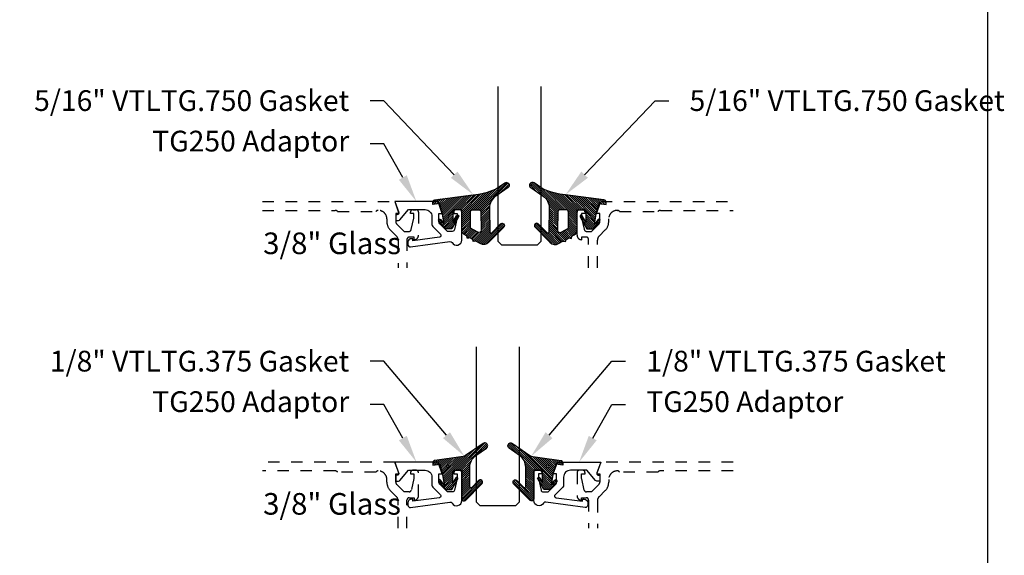
# Model space of a CAD drawing. Units: inches. Extents: x 0 to 228, y -1 to 43.
# Drawn here: x 24 to 32, y 16 to 21 of the extents above; entities that cross this region are included whole.
import ezdxf
from ezdxf import colors
from ezdxf.entities.mleader import LeaderData, LeaderLine
from ezdxf.math import Vec2, Vec3

# ---------------------------------------------------------------- set-up
doc = ezdxf.new("R2010")
doc.units = ezdxf.units.IN
doc.header["$LTSCALE"] = 0.5
doc.header["$MEASUREMENT"] = 0
doc.linetypes.add('HIDDEN2', pattern=[0.1875, 0.125, -0.0625])
for name, color, linetype in [('Arcadia-Hidden', 1, 'HIDDEN2'), ('Arcadia-Profile', 5, 'Continuous'), ('Arcadia-Shade', 8, 'Continuous'), ('Arcadia-Text', 3, 'Continuous')]:
    doc.layers.add(name, color=color, linetype=linetype)
doc.layers.add('Arcadia-Mview', color=6, linetype='Continuous', plot=False)
doc.styles.get("Standard").update_dxf_attribs({"font": 'ARIALN.TTF'})

# ---------------------------------------------------------------- blocks, each defined once
blk = doc.blocks.new('*U188')
at = {"layer": 'Arcadia-Shade', "lineweight": -3}
h = blk.add_hatch(dxfattribs=at)
h.set_pattern_fill('ANSI31', color=256, scale=0.1, style=0)
h.set_pattern_definition([(45, (-0.309507, 0.01273), (-0.00883883, 0.00883883), [])])
edge = h.paths.add_edge_path()
edge.add_arc((0.4867, -0.0195), 0.125, 125.02232, 180)
edge.add_line((0.3617, -0.0195), (0.3639, -0.2277))
edge.add_arc((0.3739, -0.2277), 0.01, 180, 315.39791)
edge.add_line((0.3811, -0.2348), (0.4567, -0.1581))
edge.add_arc((0.4709, -0.1721), 0.02, -44.60209, 135.39791, ccw=False)
edge.add_line((0.4852, -0.1861), (0.3558, -0.3173))
edge.add_arc((0.3109, -0.2731), 0.063, 240.74342, 315.39791, ccw=False)
edge.add_line((0.2801, -0.3281), (0.2426, -0.307))
edge.add_line((0.2426, -0.307), (0.2204, -0.3118))
edge.add_line((0.2204, -0.3118), (0.2162, -0.2922))
edge.add_line((0.2162, -0.2922), (0.1917, -0.2785))
edge.add_line((0.1917, -0.2785), (0.1695, -0.2833))
edge.add_line((0.1695, -0.2833), (0.1653, -0.2637))
edge.add_line((0.1653, -0.2637), (0.1461, -0.253))
edge.add_arc((0.1705, -0.2093), 0.05, 180, 240.74342, ccw=False)
edge.add_line((0.1205, -0.2093), (0.1205, -0.0346))
edge.add_line((0.1205, -0.0346), (0.0545, -0.0346))
edge.add_arc((0.0545, -0.0446), 0.01, 90, 180)
edge.add_line((0.0445, -0.0446), (0.0445, -0.1427))
edge.add_line((0.0445, -0.1427), (0.0758, -0.0868))
edge.add_arc((0.0845, -0.0916), 0.01, -29.19122, 150.80878, ccw=False)
edge.add_line((0.0933, -0.0965), (0.0345, -0.2016))
edge.add_line((0.0345, -0.2016), (-0.0225, -0.2016))
edge.add_line((-0.0225, -0.2016), (-0.0783, -0.1319))
edge.add_arc((-0.0705, -0.1256), 0.01, 38.66294, 218.66294, ccw=False)
edge.add_line((-0.0627, -0.1194), (-0.0305, -0.1596))
edge.add_line((-0.0305, -0.1596), (-0.0455, -0.0726))
edge.add_line((-0.0455, -0.0726), (-0.0695, 0.0194))
edge.add_line((-0.0695, 0.0194), (-0.1305, 0.0097))
edge.add_line((-0.1305, 0.0097), (-0.1305, 0.0318))
edge.add_arc((-0.1105, 0.0318), 0.02, 97.4663, 180, ccw=False)
edge.add_line((-0.1131, 0.0516), (0.2205, 0.0954))
edge.add_arc((0.1643, 0.7389), 0.646, 274.99377, 292.70709)
edge.add_line((0.4137, 0.143), (0.4934, 0.1988))
edge.add_arc((0.5077, 0.1784), 0.025, -54.97768, 125.02232, ccw=False)
edge.add_line((0.5221, 0.1579), (0.415, 0.0828))
edge = h.paths.add_edge_path(flags=16)
edge.add_line((0.1955, -0.1947), (0.1955, -0.0546))
edge.add_arc((0.2155, -0.0546), 0.02, 90, 180, ccw=False)
edge.add_line((0.2155, -0.0346), (0.2671, -0.0346))
edge.add_arc((0.2671, -0.0546), 0.02, 0.61029, 90, ccw=False)
edge.add_line((0.2871, -0.0544), (0.2888, -0.2126))
edge.add_arc((0.2688, -0.2128), 0.02, -119.25658, 0.61029, ccw=False)
edge.add_line((0.259, -0.2302), (0.1955, -0.1947))
at = {"layer": 'Arcadia-Profile'}
for points in [[(0.415, 0.0828, 0.244595), (0.3617, -0.0195), (0.3639, -0.2277, 0.670693), (0.3811, -0.2348), (0.4567, -0.1581, -1), (0.4852, -0.1861), (0.3558, -0.3173, -0.337774), (0.2801, -0.3281), (0.2426, -0.307), (0.2204, -0.3118), (0.2162, -0.2922), (0.1917, -0.2785), (0.1695, -0.2833), (0.1653, -0.2637), (0.1461, -0.253, -0.271429), (0.1205, -0.2093), (0.1205, -0.0346), (0.0545, -0.0346, 0.414214), (0.0445, -0.0446), (0.0445, -0.1427), (0.0758, -0.0868, -1), (0.0933, -0.0965), (0.0345, -0.2016), (-0.0225, -0.2016), (-0.0783, -0.1319, -1), (-0.0627, -0.1194), (-0.0305, -0.1596), (-0.0455, -0.0726), (-0.0695, 0.0194), (-0.1305, 0.0097), (-0.1305, 0.0318, -0.376541), (-0.1131, 0.0516), (0.2205, 0.0954, 0.077443), (0.4137, 0.143), (0.4934, 0.1988, -1), (0.5221, 0.1579)], [(0.1955, -0.1947), (0.1955, -0.0546, -0.414214), (0.2155, -0.0346), (0.2671, -0.0346, -0.411097), (0.2871, -0.0544), (0.2888, -0.2126, -0.576576), (0.259, -0.2302)]]:
    blk.add_lwpolyline(points, format="xyb", close=True, dxfattribs=at)
blk = doc.blocks.new('*U191')
at = {"layer": 'Arcadia-Shade', "lineweight": -3}
h = blk.add_hatch(dxfattribs=at)
h.set_pattern_fill('ANSI31', color=256, scale=0.1, style=0)
edge = h.paths.add_edge_path()
edge.add_line((-0.1305, 0.0097), (-0.0695, 0.0194))
edge.add_line((-0.0695, 0.0194), (-0.0455, -0.0726))
edge.add_line((-0.0455, -0.0726), (-0.0305, -0.1596))
edge.add_line((-0.0305, -0.1596), (-0.0627, -0.1194))
edge.add_arc((-0.0705, -0.1256), 0.01, 38.66294, 218.66294)
edge.add_line((-0.0783, -0.1319), (-0.0225, -0.2016))
edge.add_line((-0.0225, -0.2016), (0.0345, -0.2016))
edge.add_line((0.0345, -0.2016), (0.0859, -0.1096))
edge.add_arc((0.0772, -0.1047), 0.01, 330.80878, 510.80878)
edge.add_line((0.0685, -0.0999), (0.0445, -0.1427))
edge.add_line((0.0445, -0.1427), (0.0445, -0.0446))
edge.add_arc((0.0545, -0.0446), 0.01, 90, 180, ccw=False)
edge.add_line((0.0545, -0.0346), (0.1205, -0.0346))
edge.add_line((0.1205, -0.0346), (0.1205, -0.2824))
edge.add_arc((0.1398, -0.2824), 0.0193, 180, 315.39791)
edge.add_line((0.1535, -0.2959), (0.2958, -0.1517))
edge.add_arc((0.2815, -0.1376), 0.02, 315.39791, 495.39791)
edge.add_line((0.2673, -0.1236), (0.2076, -0.1841))
edge.add_arc((0.2005, -0.1771), 0.01, 180, 315.39791, ccw=False)
edge.add_line((0.1905, -0.1771), (0.1905, -0.0083))
edge.add_arc((0.3155, -0.0083), 0.125, 125.02232, 180, ccw=False)
edge.add_line((0.2438, 0.094), (0.3349, 0.1579))
edge.add_arc((0.3205, 0.1784), 0.025, 305.02232, 485.02232)
edge.add_line((0.3062, 0.1988), (0.1543, 0.0924))
edge.add_arc((0.1256, 0.1333), 0.05, 277.4663, 305.02232, ccw=False)
edge.add_line((0.1321, 0.0838), (-0.1131, 0.0516))
edge.add_arc((-0.1105, 0.0318), 0.02, 97.4663, 180)
edge.add_line((-0.1305, 0.0318), (-0.1305, 0.0097))
edge = h.paths.add_edge_path(flags=16)
edge.add_arc((0, 0), 0.01, 0, 360)
at = {"layer": 'Arcadia-Profile'}
blk.add_lwpolyline([(-0.1305, 0.0097), (-0.0695, 0.0194), (-0.0455, -0.0726), (-0.0305, -0.1596), (-0.0627, -0.1194, 1), (-0.0783, -0.1319), (-0.0225, -0.2016), (0.0345, -0.2016), (0.0859, -0.1096, 1), (0.0685, -0.0999), (0.0445, -0.1427), (0.0445, -0.0446, -0.414214), (0.0545, -0.0346), (0.1205, -0.0346), (0.1205, -0.2824, 0.670693), (0.1535, -0.2959), (0.2958, -0.1517, 1), (0.2673, -0.1236), (0.2076, -0.1841, -0.670693), (0.1905, -0.1771), (0.1905, -0.0083, -0.244595), (0.2438, 0.094), (0.3349, 0.1579, 1), (0.3062, 0.1988), (0.1543, 0.0924, -0.120819), (0.1321, 0.0838), (-0.1131, 0.0516, 0.376541), (-0.1305, 0.0318)], format="xyb", close=True, dxfattribs=at)
blk.add_circle((0, 0), 0.01, dxfattribs=at)
blk = doc.blocks.new('*U193')
at = {"layer": 'Arcadia-Profile'}
blk.add_lwpolyline([(0, 1.375), (0, 0.03125), (0.03125, 0), (0.34375, 0), (0.375, 0.03125), (0.375, 1.375)], dxfattribs=at)

msp = doc.modelspace()

# ---------------------------------------------------------------- linework, layer by layer
at = {"layer": 'Arcadia-Hidden'}
for points in [[(25.71295, 19.4659), (26.86123, 19.4659), (26.89726, 19.3634), (26.86826, 19.3634), (26.86826, 19.2917, 0.1990203), (26.87559, 19.27402), (26.94226, 19.2074), (26.98421, 19.2074, 0.3503203), (27.00371, 19.22298), (27.02621, 19.3254), (27.02621, 19.3634), (26.99721, 19.3634), (26.99721, 19.3754, -0.4142136), (27.01721, 19.3954), (27.04621, 19.3954, -0.4142136), (27.06621, 19.3754), (27.06621, 19.17341, -0.4142136), (27.0282, 19.1354), (27.0282, 19.1574), (26.9862, 19.1574, 0.4141905), (26.9662, 19.1374), (26.96618, 18.89212)], [(25.71295, 19.3899), (26.34252, 19.3899, -0.2497116), (26.36473, 19.3799), (26.69717, 19.3799, -0.2415314), (26.71666, 19.3899), (26.71766, 19.3899, -0.4142136), (26.79166, 19.3159), (26.79166, 19.29126, 0.1989124), (26.82124, 19.21984), (26.87556, 19.16552, -0.1989326), (26.8902, 19.13016), (26.89018, 18.89212)], [(28.54116, 18.89212), (28.54116, 19.1374, 0.4142136), (28.52116, 19.1574), (28.47916, 19.1574), (28.47916, 19.1354, -0.4142136), (28.44116, 19.17341), (28.44116, 19.3754, -0.4142136), (28.46116, 19.3954), (28.49016, 19.3954, -0.4142136), (28.51016, 19.3754), (28.51016, 19.3634), (28.48116, 19.3634), (28.48116, 19.3254), (28.50365, 19.22298, 0.3503203), (28.52316, 19.2074), (28.56511, 19.2074), (28.63179, 19.27402, 0.1989124), (28.63911, 19.2917), (28.63911, 19.3634), (28.61011, 19.3634), (28.64614, 19.4659), (29.79442, 19.4659)], [(28.61716, 18.89212), (28.61716, 19.13016, -0.1989124), (28.63181, 19.16552), (28.68613, 19.21984, 0.1989124), (28.71571, 19.29126), (28.71571, 19.3159, -0.4142136), (28.78971, 19.3899), (28.79071, 19.3899, -0.2415314), (28.8102, 19.3799), (29.14264, 19.3799, -0.2497116), (29.16485, 19.3899), (29.79442, 19.3899)], [(26.96618, 16.63083), (26.9662, 16.87612, -0.4142136), (26.9862, 16.89612), (27.0282, 16.89612), (27.0282, 16.87412, 0.4142136), (27.06621, 16.91212), (27.06621, 17.11412, 0.4142136), (27.04621, 17.13412), (27.01721, 17.13412, 0.4142136), (26.99721, 17.11412), (26.99721, 17.10212), (27.02621, 17.10212), (27.02621, 17.06412), (27.00371, 16.96169, -0.3503203), (26.98421, 16.94612), (26.94226, 16.94612), (26.87558, 17.01274, -0.1989124), (26.86826, 17.03042), (26.86826, 17.10212), (26.89726, 17.10212), (26.86123, 17.20462), (25.71295, 17.20462)], [(29.79442, 17.20462), (28.64614, 17.20462), (28.61011, 17.10212), (28.63911, 17.10212), (28.63911, 17.03042, -0.1990203), (28.63178, 17.01273), (28.56511, 16.94612), (28.52316, 16.94612, -0.3503203), (28.50365, 16.96169), (28.48116, 17.06412), (28.48116, 17.10212), (28.51016, 17.10212), (28.51016, 17.11412, 0.4142136), (28.49016, 17.13412), (28.46116, 17.13412, 0.4142136), (28.44116, 17.11412), (28.44116, 16.91212, 0.4142136), (28.47916, 16.87412), (28.47916, 16.89612), (28.52116, 16.89612, -0.4142136), (28.54116, 16.87612), (28.54116, 16.63083)], [(26.89012, 16.63083), (26.8901, 16.86899, 0.1988921), (26.87545, 16.90434), (26.82124, 16.95855, -0.1989124), (26.79166, 17.02997), (26.79166, 17.05462, 0.4142136), (26.71766, 17.12862), (26.71666, 17.12862, 0.2415314), (26.69717, 17.11862), (26.36473, 17.11862, 0.2497116), (26.34252, 17.12862), (25.71295, 17.12862)], [(29.79442, 17.12862), (29.16485, 17.12862, 0.2497116), (29.14264, 17.11862), (28.8102, 17.11862, 0.2415314), (28.79071, 17.12862), (28.78971, 17.12862, 0.4142136), (28.71571, 17.05462), (28.71571, 17.02997, -0.1989124), (28.68613, 16.95855), (28.63181, 16.90424, 0.1989124), (28.61716, 16.86888), (28.61716, 16.63083)]]:
    msp.add_lwpolyline(points, format="xyb", dxfattribs=at)
at = {"layer": 'Arcadia-Mview', "lineweight": -3}
msp.add_lwpolyline([(0, 37.31833), (32, 37.31833), (32, 0), (0, 0)], close=True, dxfattribs=at)
at = {"layer": 'Arcadia-Profile'}
for points in [[(26.87945, 19.3519), (26.87413, 19.3519, 0.4142136), (26.86913, 19.3469), (26.86913, 19.3069, 0.4142136), (26.87413, 19.3019), (26.89414, 19.3019, 0.2216947), (26.90563, 19.30726), (26.98001, 19.3959), (27.12318, 19.3959, -0.4142136), (27.18318, 19.3359), (27.18318, 19.2709), (27.18318, 19.26683, 0.1990203), (27.19051, 19.24915), (27.25697, 19.18275, -0.6189623), (27.24846, 19.15728), (27.01813, 19.1259), (27.01813, 19.1389, 0.4142136), (27.01313, 19.1439), (27.00513, 19.1439, 0.4142136), (26.97413, 19.1129), (26.97413, 19.09223, 0.4557263), (26.99691, 19.07243), (27.33731, 19.11928, -0.304056), (27.35735, 19.10958, 0.7648954), (27.44118, 19.13232), (27.44118, 19.3754, 0.4142136), (27.42118, 19.3954), (27.39218, 19.3954, 0.4142136), (27.37218, 19.3754), (27.37218, 19.3634), (27.40113, 19.3634), (27.40113, 19.3254), (27.3787, 19.22324, -0.3541186), (27.35913, 19.2074), (27.31718, 19.2074), (27.25051, 19.27402, -0.1989124), (27.24318, 19.2917), (27.24318, 19.3634), (27.27225, 19.3634), (27.23614, 19.4659), (26.86123, 19.4659), (26.89364, 19.37178, -0.5150338)], [(26.87945, 17.09062), (26.87413, 17.09062, 0.4142136), (26.86913, 17.08562), (26.86913, 17.04562, 0.4142136), (26.87413, 17.04062), (26.89414, 17.04062, 0.2216947), (26.90563, 17.04597), (26.98001, 17.13462), (27.12318, 17.13462, -0.4142136), (27.18318, 17.07462), (27.18318, 17.00962), (27.18318, 17.00555, 0.1990203), (27.19051, 16.98786), (27.25697, 16.92146, -0.6189623), (27.24846, 16.896), (27.01813, 16.86462), (27.01813, 16.87762, 0.4142136), (27.01313, 16.88262), (27.00513, 16.88262, 0.4142136), (26.97413, 16.85162), (26.97413, 16.83095, 0.4557263), (26.99691, 16.81114), (27.33731, 16.85799, -0.304056), (27.35735, 16.84829, 0.7648954), (27.44118, 16.87103), (27.44118, 17.11412, 0.4142136), (27.42118, 17.13412), (27.39218, 17.13412, 0.4142136), (27.37218, 17.11412), (27.37218, 17.10212), (27.40113, 17.10212), (27.40113, 17.06412), (27.3787, 16.96196, -0.3541186), (27.35913, 16.94612), (27.31718, 16.94612), (27.25051, 17.01274, -0.1989124), (27.24318, 17.03042), (27.24318, 17.10212), (27.27225, 17.10212), (27.23614, 17.20462), (26.86123, 17.20462), (26.89364, 17.1105, -0.5150338)], [(28.23512, 17.10212), (28.27123, 17.20462), (28.64614, 17.20462), (28.61373, 17.1105, 0.5150338), (28.62791, 17.09062), (28.63323, 17.09062, -0.4142136), (28.63823, 17.08562), (28.63823, 17.04562, -0.4142136), (28.63323, 17.04062), (28.61323, 17.04062, -0.2216947), (28.60174, 17.04597), (28.52736, 17.13462), (28.38418, 17.13462, 0.4142136), (28.32418, 17.07462), (28.32418, 17.00962), (28.32418, 17.00555, -0.1990203), (28.31685, 16.98786), (28.2504, 16.92146, 0.6189623), (28.25891, 16.896), (28.48924, 16.86462), (28.48924, 16.87762, -0.4142136), (28.49424, 16.88262), (28.50224, 16.88262, -0.4142136), (28.53324, 16.85162), (28.53324, 16.83095, -0.4557263), (28.51045, 16.81114), (28.17006, 16.85799, 0.304056), (28.15002, 16.84829, -0.7648954), (28.06618, 16.87103), (28.06618, 17.11412, -0.4142136), (28.08618, 17.13412), (28.11518, 17.13412, -0.4142136), (28.13518, 17.11412), (28.13518, 17.10212), (28.10623, 17.10212), (28.10623, 17.06412), (28.12867, 16.96196, 0.3541186), (28.14823, 16.94612), (28.19018, 16.94612), (28.25686, 17.01274, 0.1989124), (28.26418, 17.03042), (28.26418, 17.10212)]]:
    msp.add_lwpolyline(points, format="xyb", close=True, dxfattribs=at)

# ---------------------------------------------------------------- block references
at = {"lineweight": -3}
for p in [(27.75367, 19.0909), (27.56618, 16.82962)]:
    msp.add_blockref('*U193', p, dxfattribs=at)
at = {"layer": 'Arcadia-Profile', "lineweight": -3}
for name, p in [('*U188', (27.32065, 19.43005)), ('*U191', (27.32065, 17.16876))]:
    msp.add_blockref(name, p, dxfattribs=at)
at = {"layer": 'Arcadia-Profile', "lineweight": -3, "xscale": -1}
for name, p in [('*U188', (28.56169, 19.43005)), ('*U191', (28.18671, 17.16876))]:
    msp.add_blockref(name, p, dxfattribs=at)

# ---------------------------------------------------------------- texts
at = {"layer": 'Arcadia-Text', "lineweight": -3}
for p in [(25.71895, 19.01013), (25.71895, 16.74884)]:
    msp.add_text('3/8" Glass', height=0.1875, dxfattribs=at).set_placement(p)

# ---------------------------------------------------------------- leaders
ml = msp.add_multileader_mtext('Standard', dxfattribs=at)
ml.set_content('\\A1;5/16" VTLTG.750 Gasket', color=256)
ml.set_leader_properties()
ml.build(insert=Vec2(0, 0))
ml.multileader.update_dxf_attribs({"dogleg_length": 0.36, "arrow_head_size": 0.24})
ctx = ml.context
ctx.base_point, ctx.char_height, ctx.arrow_head_size, ctx.landing_gap_size, ctx.plane_origin = Vec3(23.98652, 20.3409), 0.18, 0.24, 0.18, Vec3(22.83481, 18.01025)
ctx.text_align_type = 2
notes = []
notes.append((ctx, [(1, (1, 1, 0), (26.76518, 20.3409), (-1, 0), 0.11943, [(0, [(27.54118, 19.5254)], 0, [])])]))
ctx.mtext.insert, ctx.mtext.alignment, ctx.mtext.flow_direction = Vec3(26.46575, 20.43244), 3, 5
ml = msp.add_multileader_mtext('Standard', dxfattribs=at)
ml.set_content('\\A1;5/16" VTLTG.750 Gasket', color=256)
ml.set_leader_properties()
ml.build(insert=Vec2(0, 0))
ml.multileader.update_dxf_attribs({"dogleg_length": 0.36, "arrow_head_size": 0.24})
ctx = ml.context
ctx.base_point, ctx.char_height, ctx.arrow_head_size, ctx.landing_gap_size, ctx.plane_origin = Vec3(29.23659, 20.3409), 0.18, 0.24, 0.18, Vec3(33.04753, 18.01025)
notes.append((ctx, [(1, (1, 1, 0), (29.11716, 20.3409), (1, 0), 0.11943, [(0, [(28.34116, 19.5254)], 0, [])])]))
ctx.mtext.insert, ctx.mtext.flow_direction = Vec3(29.41659, 20.43244), 5
ml = msp.add_multileader_mtext('Standard', dxfattribs=at)
ml.set_content('TG250 Adaptor', color=256)
ml.set_leader_properties()
ml.build(insert=Vec2(0, 0))
ml.multileader.update_dxf_attribs({"dogleg_length": 0.36, "arrow_head_size": 0.24})
ctx = ml.context
ctx.base_point, ctx.char_height, ctx.arrow_head_size, ctx.landing_gap_size, ctx.plane_origin = Vec3(24.87804, 19.9659), 0.18, 0.24, 0.18, Vec3(22.83481, 17.72182)
ctx.text_align_type = 2
notes.append((ctx, [(1, (1, 1, 0), (26.76518, 19.9659), (-1, 0), 0.11943, [(0, [(27.04866, 19.4659)], 0, [])])]))
ctx.mtext.insert, ctx.mtext.alignment, ctx.mtext.flow_direction = Vec3(26.46575, 20.08089), 3, 5
ml = msp.add_multileader_mtext('Standard', dxfattribs=at)
ml.set_content('\\A1;1/8" VTLTG.375 Gasket', color=256)
ml.set_leader_properties()
ml.build(insert=Vec2(0, 0))
ml.multileader.update_dxf_attribs({"dogleg_length": 0.36, "arrow_head_size": 0.24})
ctx = ml.context
ctx.base_point, ctx.char_height, ctx.arrow_head_size, ctx.landing_gap_size, ctx.plane_origin = Vec3(24.11507, 18.07962), 0.18, 0.24, 0.18, Vec3(22.83481, 15.74897)
ctx.text_align_type = 2
notes.append((ctx, [(1, (1, 1, 0), (26.76518, 18.07962), (-1, 0), 0.11943, [(0, [(27.46439, 17.2555)], 0, [])])]))
ctx.mtext.insert, ctx.mtext.alignment, ctx.mtext.flow_direction = Vec3(26.46575, 18.17115), 3, 5
ml = msp.add_multileader_mtext('Standard', dxfattribs=at)
ml.set_content('\\A1;1/8" VTLTG.375 Gasket', color=256)
ml.set_leader_properties()
ml.build(insert=Vec2(0, 0))
ml.multileader.update_dxf_attribs({"dogleg_length": 0.36, "arrow_head_size": 0.24})
ctx = ml.context
ctx.base_point, ctx.char_height, ctx.arrow_head_size, ctx.landing_gap_size, ctx.plane_origin = Vec3(28.86162, 18.07962), 0.18, 0.24, 0.18, Vec3(32.67256, 15.74897)
notes.append((ctx, [(1, (1, 1, 0), (28.74219, 18.07962), (1, 0), 0.11943, [(0, [(28.04298, 17.2555)], 0, [])])]))
ctx.mtext.insert, ctx.mtext.flow_direction = Vec3(29.04162, 18.17115), 5
ml = msp.add_multileader_mtext('Standard', dxfattribs=at)
ml.set_content('TG250 Adaptor', color=256)
ml.set_leader_properties()
ml.build(insert=Vec2(0, 0))
ml.multileader.update_dxf_attribs({"dogleg_length": 0.36, "arrow_head_size": 0.24})
ctx = ml.context
ctx.base_point, ctx.char_height, ctx.arrow_head_size, ctx.landing_gap_size, ctx.plane_origin = Vec3(24.87804, 17.70462), 0.18, 0.24, 0.18, Vec3(22.83481, 15.46053)
ctx.text_align_type = 2
notes.append((ctx, [(1, (1, 1, 0), (26.76518, 17.70462), (-1, 0), 0.11943, [(0, [(27.04866, 17.20462)], 0, [])])]))
ctx.mtext.insert, ctx.mtext.alignment, ctx.mtext.flow_direction = Vec3(26.46575, 17.8196), 3, 5
ml = msp.add_multileader_mtext('Standard', dxfattribs=at)
ml.set_content('TG250 Adaptor', color=256)
ml.set_leader_properties()
ml.build(insert=Vec2(0, 0))
ml.multileader.update_dxf_attribs({"dogleg_length": 0.36, "arrow_head_size": 0.24})
ctx = ml.context
ctx.base_point, ctx.char_height, ctx.arrow_head_size, ctx.landing_gap_size, ctx.plane_origin = Vec3(28.86162, 17.70462), 0.18, 0.24, 0.18, Vec3(32.67256, 15.46053)
notes.append((ctx, [(1, (1, 1, 0), (28.74219, 17.70462), (1, 0), 0.11943, [(0, [(28.4587, 17.20462)], 0, [])])]))
ctx.mtext.insert, ctx.mtext.flow_direction = Vec3(29.04162, 17.8196), 5
for ctx, leaders in notes:
    for number, flags, end, landing, length, lines in leaders:
        leader = LeaderData()
        leader.index, (leader.has_last_leader_line, leader.has_dogleg_vector, leader.attachment_direction) = number, flags
        leader.last_leader_point, leader.dogleg_vector, leader.dogleg_length = Vec3(end), Vec3(landing), length
        for number, points, colour, breaks in lines:
            line = LeaderLine()
            line.index, line.vertices, line.color, line.breaks = number, Vec3.list(points), colors.encode_raw_color(colour), breaks
            leader.lines.append(line)
        ctx.leaders.append(leader)

doc.saveas('drawing.dxf')
